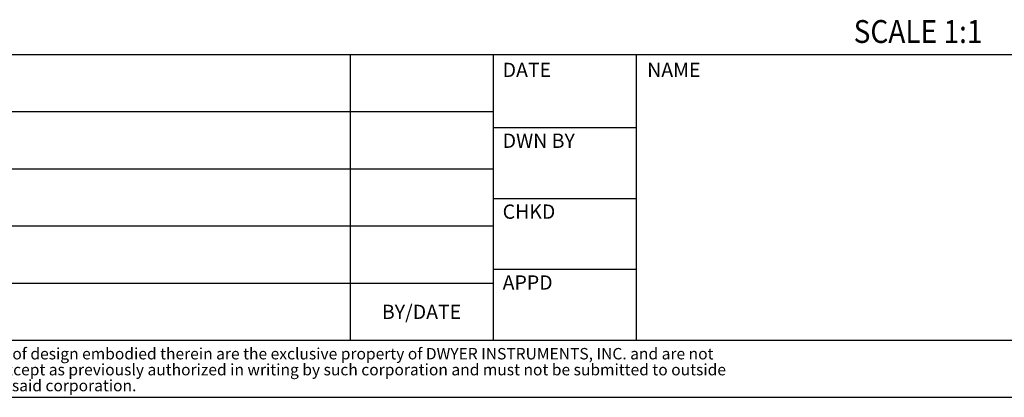
# Model space of a CAD drawing. Extents: x 0 to 15.8, y 0 to 10.2.
# Drawn here: x 7.7 to 12, y 0 to 1.7 of the extents above; entities that cross this region are included whole.
import ezdxf
from ezdxf.enums import TextEntityAlignment as Align

# ---------------------------------------------------------------- set-up
doc = ezdxf.new("R2010")
doc.units = 0
doc.header["$LTSCALE"] = 0.125
doc.header["$MEASUREMENT"] = 0
doc.layers.add('FORMAT', color=8, linetype='CONTINUOUS')
doc.layers.add('FORMATTEXT', color=7, linetype='CONTINUOUS')
doc.styles.add('ROMANS', font='romans.shx', dxfattribs={"width": 0.75})
doc.styles.add('STYLE1', font='romans.shx', dxfattribs={"width": 0.75, "height": 0.225})
doc.styles.add('STYLE2', font='romans.shx', dxfattribs={"height": 0.1})
doc.styles.add('STYLE3', font='romans.shx', dxfattribs={"height": 0.05})
doc.styles.add('STYLE4', font='romans.shx', dxfattribs={"height": 0.0625})

# ---------------------------------------------------------------- blocks, each defined once
blk = doc.blocks.new('DWYERB')
at = {"layer": 'FORMAT'}
for p, q in [((5.52, 1.5), (15.76, 1.5)), ((9.12, 1.5), (9.12, 0.25)), ((9.745, 1.5), (9.745, 0.25)), ((10.37, 1.5), (10.37, 0.25)), ((5.52, 1.25), (9.745, 1.25)), ((9.745, 1.18), (10.37, 1.18)), ((5.52, 1), (9.745, 1)), ((9.745, 0.87), (10.37, 0.87)), ((5.52, 0.75), (9.745, 0.75)), ((9.745, 0.56), (10.37, 0.56)), ((5.52, 0.5), (9.745, 0.5)), ((5.52, 0.25), (12.835, 0.25)), ((0, 0), (15.76, 0))]:
    blk.add_line(p, q, dxfattribs=at)
for s, height, style, p in [('DATE', 0.0625, 'ROMANS', (9.7869, 1.4009)), ('NAME', 0.0625, 'ROMANS', (10.4186, 1.4009)), ('DWN BY', 0.0625, 'ROMANS', (9.7869, 1.0909)), ('CHKD', 0.0625, 'ROMANS', (9.7869, 0.7809)), ('APPD', 0.0625, 'ROMANS', (9.7869, 0.4709)), ('NOTICE: This drawing and the principles and elements of design embodied therein are the exclusive property of DWYER INSTRUMENTS, INC. and are not', 0.05, 'STYLE3', (5.906, 0.1658)), ('to be communicated, disclosed, reproduced or used except as previously authorized in writing by such corporation and must not be submitted to outside ', 0.05, 'STYLE3', (5.906, 0.0961)), ('parties for examination without the written consent of said corporation.', 0.05, 'STYLE3', (5.906, 0.0265))]:
    blk.add_text(s, height=height, dxfattribs=dict(at, style=style)).set_placement(p)
at = {"layer": 'FORMAT', "style": 'ROMANS'}
blk.add_text('BY/DATE', height=0.0625, dxfattribs=at).set_placement((9.4325, 0.3426), align=Align.CENTER)
at = {"layer": 'FORMAT', "style": 'STYLE4', "flags": 4}
for tag, p in [('DECTOL', (14.9061, 1.6996)), ('ANGTOL', (14.2666, 1.593))]:
    blk.add_attdef(tag, p, '', height=0.0625, dxfattribs=at)
at = {"layer": 'FORMATTEXT', "style": 'ROMANS', "width": 0.9, "flags": 4}
blk.add_attdef('TOP_FR_NO', text='', height=0.1, dxfattribs=at).set_placement((15.56, 10.2691), align=Align.RIGHT)
blk.add_attdef('SIDE_FR_NO', text='', height=0.1, rotation=90, dxfattribs=at).set_placement((15.889, 10.04), align=Align.RIGHT)
at = {"layer": 'FORMATTEXT'}
for tag, height, style, width, p in [('SCALE', 0.1, 'STYLE4', 0.9, (11.6025, 1.55)), ('RBDN', 0.1, 'STYLE2', 0.75, (5.6575, 1.325)), ('BYD', 0.07, 'STYLE4', 0.75, (9.4325, 1.39)), ('DATED', 0.07, 'STYLE4', 0.75, (9.4325, 1.28)), ('BYC', 0.07, 'STYLE4', 0.75, (9.4325, 1.14)), ('RBCN', 0.1, 'STYLE2', 0.75, (5.6575, 1.075)), ('DATEC', 0.07, 'STYLE4', 0.75, (9.4325, 1.03)), ('BYB', 0.07, 'STYLE4', 0.75, (9.4325, 0.89)), ('RBBN', 0.1, 'STYLE2', 0.75, (5.6575, 0.825)), ('DATEB', 0.07, 'STYLE4', 0.75, (9.4325, 0.78)), ('BYA', 0.07, 'STYLE4', 0.75, (9.4325, 0.64)), ('RBAN', 0.1, 'STYLE2', 0.75, (5.6575, 0.575)), ('DATEA', 0.07, 'STYLE4', 0.75, (9.4325, 0.53))]:
    blk.add_attdef(tag, text='', height=height, dxfattribs=dict(at, style=style, width=width)).set_placement(p, align=Align.CENTER)
at = {"layer": 'FORMATTEXT', "style": 'STYLE4', "width": 0.9}
blk.add_attdef('WAS_PROJ#', text='', height=0.0625, dxfattribs=at).set_placement((15.56, 1.5125), align=Align.RIGHT)
at = {"layer": 'FORMATTEXT', "style": 'STYLE4', "width": 0.75}
for tag, p in [('REVBLKDTEXTTOP', (5.8795, 1.395)), ('REVBLKDTEXTBTTM', (5.8795, 1.28)), ('REVBLKCTEXTTOP', (5.8795, 1.145)), ('REVBLKCTEXTBTTM', (5.8795, 1.03)), ('REVBLKBTEXTTOP', (5.8795, 0.895)), ('REVBLKBTEXTBTTM', (5.8795, 0.78)), ('REVBLKATEXTTOP', (5.8795, 0.645)), ('REVBLKATEXTBTTM', (5.8795, 0.53))]:
    blk.add_attdef(tag, p, '', height=0.07, dxfattribs=at)
at = {"layer": 'FORMATTEXT', "flags": 4}
for tag, style, width, p in [('MATERIALFR', 'ROMANS', 0.75, (14.2975, 1.3459)), ('DATE', 'ROMANS', 0.75, (10.0575, 1.25)), ('T1L', 'STYLE2', 0.9, (11.6025, 1.1999)), ('MATERIALDESCR', 'ROMANS', 0.75, (14.2975, 1.1745)), ('T2L', 'STYLE2', 0.9, (11.6025, 1.0439)), ('FINISHFR', 'ROMANS', 0.75, (14.2975, 0.9795)), ('DRAFTER', 'ROMANS', 0.75, (10.0575, 0.94)), ('T3L', 'STYLE2', 0.9, (11.6025, 0.8879)), ('FINISHDESCR', 'ROMANS', 0.75, (14.2975, 0.8081)), ('T4L', 'STYLE2', 0.9, (11.6025, 0.7319)), ('T5L', 'STYLE2', 0.9, (11.6025, 0.5759)), ('T6L', 'STYLE2', 0.9, (11.6025, 0.4199)), ('APPDBY', 'ROMANS', 0.75, (10.0575, 0.32))]:
    blk.add_attdef(tag, text='', height=0.1, dxfattribs=dict(at, style=style, width=width)).set_placement(p, align=Align.CENTER)
at = {"layer": 'FORMATTEXT', "style": 'STYLE1', "width": 0.625, "flags": 4}
blk.add_attdef('DWG_FR#', (13.5049, 0.0861), '', height=0.2, dxfattribs=at)

msp = doc.modelspace()

# ---------------------------------------------------------------- block references
at = {"layer": 'FORMAT'}
ref = msp.add_blockref('DWYERB', (0, 0), dxfattribs=at)
ref.add_attrib('SCALE', 'SCALE 1:1', dxfattribs={"layer": 'FORMATTEXT', "height": 0.1, "style": 'STYLE4', "width": 0.9}).set_placement((11.6025, 1.55), align=Align.CENTER)

doc.saveas('drawing.dxf')
